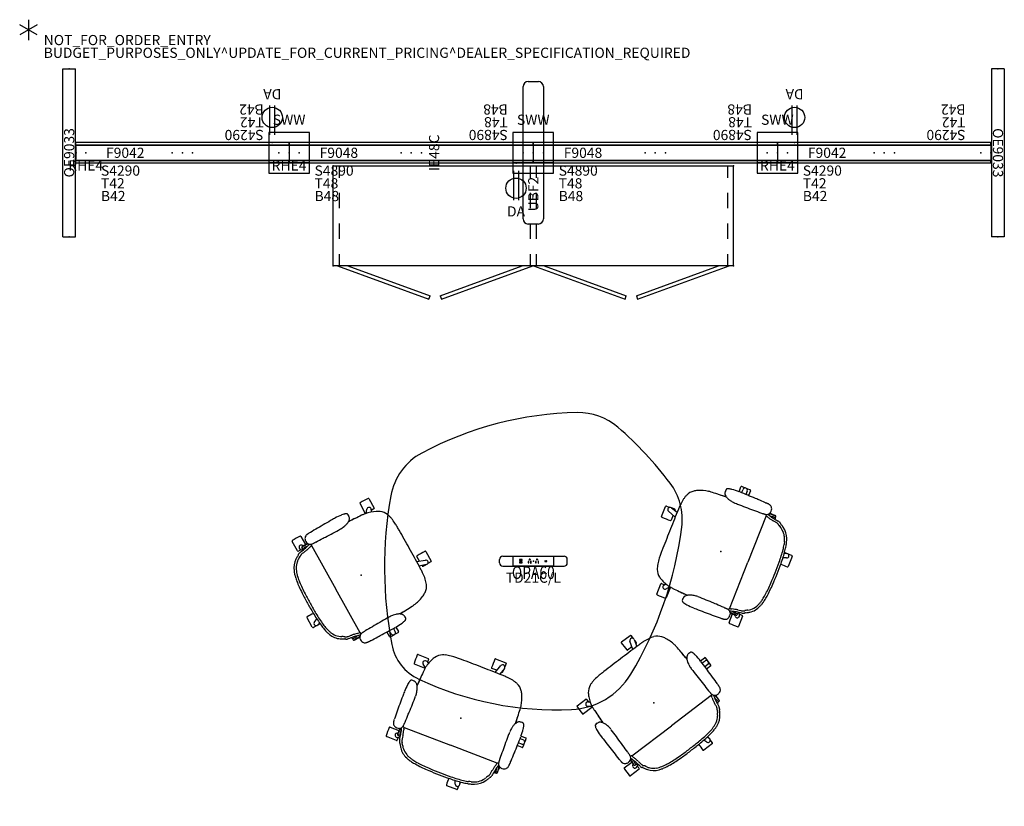
# Model space of a CAD drawing. Units: inches. Extents: x 0 to 194, y -1 to 153.
import ezdxf
from ezdxf.enums import TextEntityAlignment as Align

# ---------------------------------------------------------------- set-up
doc = ezdxf.new("R2010")
doc.units = ezdxf.units.IN
doc.header["$MEASUREMENT"] = 0
for name, color, linetype in [('A-FURN-P-SEAT', 2, 'Continuous'), ('A-FURN-P-SEAT-PROD_NO-T', 2, 'Continuous'), ('A-FURN-P-STORAGE', 6, 'Continuous'), ('A-FURN-P-STORAGE-PROD_NO-T', 6, 'Continuous'), ('AFUEL-2D', 5, 'Continuous'), ('AFUEL-2D-TX', 5, 'Continuous'), ('AFUFU-2D-TB', 2, 'Continuous'), ('AFUFU-2D-TB-TX', 7, 'Continuous'), ('AFUFU-2D-WC-BT', 3, 'Continuous'), ('AFUFU-2D-WC-BT-TX', 3, 'Continuous'), ('AFUFU-2D-WC-CK', 3, 'Continuous'), ('AFUFU-2D-WC-CK-TX', 3, 'Continuous'), ('AFUFU-2D-WC-FN', 3, 'Continuous'), ('AFUFU-2D-WC-FN-TX', 3, 'Continuous'), ('AFUFU-2D-WC-FR', 2, 'Continuous'), ('AFUFU-2D-WC-FR-TX', 2, 'Continuous'), ('AFUFU-2D-WC-FT', 5, 'Continuous'), ('AFUFU-2D-WC-FT-TX', 5, 'Continuous'), ('AFUFU-2D-WC-SF', 3, 'Continuous'), ('AFUFU-2D-WC-SF-TX', 3, 'Continuous'), ('AFUFU-2D-WC-TT', 6, 'Continuous'), ('AFUFU-2D-WC-TT-TX', 6, 'Continuous'), ('PROP-BONUS-COUNT', 7, 'Continuous'), ('PROP-BONUS-FINISH', 7, 'Continuous'), ('PROP-BONUS-PROD_NO', 7, 'Continuous')]:
    doc.layers.add(name, color=color, linetype=linetype)
doc.styles.get("Standard").update_dxf_attribs({"font": 'arial.ttf'})

# ---------------------------------------------------------------- blocks, each defined once
blk = doc.blocks.new('BBUBBLET')
at = {"layer": 'PROP-BONUS-COUNT'}
for p, q in [((0, 2), (0, -2)), ((1.7321, -1), (-1.7321, 1)), ((1.7321, 1), (-1.7321, -1))]:
    blk.add_line(p, q, dxfattribs=at)
blk.add_point((0, 0), dxfattribs=at)
at = {"layer": 'PROP-BONUS-FINISH'}
blk.add_attdef('FINISH', (3, -5.5), '', height=2, dxfattribs=at)
at = {"layer": 'PROP-BONUS-PROD_NO', "flags": 8}
blk.add_attdef('PROD_NO', (3, -3), '', height=2, dxfattribs=at)
blk = doc.blocks.new('P_FLC342SFP')
at = {"layer": 'A-FURN-P-SEAT'}
for p, q in [((-8.64, 10.25), (-8.64, 12.38)), ((-6.64, 12.38), (-6.64, 10.54)), ((6.64, 10.25), (6.64, 12.38)), ((8.64, 12.38), (8.64, 10.25)), ((-7.7, 9.81), (-7.99, 10.24)), ((-7.59, 9.84), (-7.59, 10.07)), ((-7.54, 10.19), (-7.54, 10.36)), ((-7.3, 10.51), (-7.42, 10.51)), ((-7.27, 10.76), (-7.09, 10.53)), ((-5.69, 9.81), (-5.69, 0)), ((6.76, 10.1), (7.27, 10.76)), ((7.99, 10.24), (7.73, 9.86)), ((8.52, 10.13), (7.92, 10.13)), ((-5.69, -9.81), (-5.69, 0)), ((-13.36, -4.28), (-13.37, -2.15)), ((-12.48, -3.59), (-11.8, -3.34)), ((10.83, -3), (12.48, -3.59)), ((11.36, -3.19), (11.36, -2.15)), ((13.36, -2.15), (13.36, -4.28)), ((-13.25, -4.4), (-12.53, -4.4)), ((-11.72, -4.29), (-12.21, -4.43)), ((12.21, -4.43), (10.83, -4.03)), ((13.25, -4.4), (12.54, -4.4)), ((-7.59, -9.84), (-7.59, -10.07)), ((-7.54, -10.19), (-7.54, -10.36)), ((-7.3, -10.51), (-7.42, -10.51)), ((-1, -13.27), (-1, -12.25)), ((-0.44, -12.98), (-0.47, -12.26)), ((0.47, -12.27), (0.44, -12.98)), ((1, -12.27), (1, -13.27))]:
    blk.add_line(p, q, dxfattribs=at)
for centre, radius, start, end in [((-8.52, 12.38), 0.12, 91.5394, 180.0393), ((-7.62, -16.51), 29.03, 88.296, 91.7827), ((-6.76, 12.38), 0.121, 0.2825, 88.296), ((-5.27, 11.13), 1.02, 131.2178, 168.0935), ((-5.34, 11.2), 0.924, 106.6489, 130.7979), ((-5.25, 10.93), 1.2, 102.8435, 106.9346), ((-5.13, 10.38), 1.77, 97.4897, 102.7482), ((-5.01, 9.47), 2.68, 93.9946, 97.496), ((-4.88, 7.67), 4.49, 92.674, 94.0771), ((-4.6, 1.53), 10.64, 92.0601, 92.6529), ((-3.04, -40.1), 52.3, 91.7577, 92.1196), ((2.62, -230.85), 243.13, 91.3263, 91.7132), ((1.48, -174.12), 186.39, 90.3365, 91.3778), ((1.07, -130.43), 142.7, 90.0822, 90.2765), ((0.91, 0.29), 11.98, 82.9442, 89.8496), ((0.95, 12.27), 0.00387, 88.6955, 89.7181), ((0.95, 12.29), 0.0221, 268.9449, 269.4833), ((0.95, 12.21), 0.0568, 90.0507, 90.3309), ((1.53, 5.29), 6.95, 79.0672, 82.8904), ((2.23, 8.94), 3.23, 74.8553, 78.9963), ((2.75, 10.88), 1.21, 69.8179, 74.7097), ((2.9, 11.32), 0.75, 66.8882, 69.1679), ((2.7, 10.85), 1.26, 57.4723, 66.4971), ((2.61, 10.71), 1.43, 56.3717, 57.5901), ((3.2, 11.6), 0.363, 50.6674, 56.7158), ((3.25, 11.67), 0.275, 39.0868, 50.4557), ((3.31, 11.71), 0.21, 13.6368, 39.2198), ((1.9, 11.44), 1.64, 356.5461, 10.7876), ((6.76, 12.38), 0.12, 91.5394, 180.0393), ((7.66, -16.51), 29.03, 88.296, 91.7827), ((8.52, 12.38), 0.121, 0.2825, 88.296), ((-8.52, 10.25), 0.121, 180.2827, 268.296), ((-8, 7.8), 1.94, 99.1571, 106.3823), ((-7.66, 39.15), 29.03, 268.296, 269.5145), ((-29.44, 137.51), 129.53, 279.388, 279.8716), ((-7.62, 10.49), 0.445, 37.7391, 214.2609), ((-7.42, 10.07), 0.173, 135.2363, 180.0087), ((-7.41, 10.38), 0.134, 94.1623, 187.5193), ((-6.85, 14.72), 4.58, 261.3531, 265.7033), ((-7.53, 10.17), 0.0234, 130.6107, 135.3913), ((-7.53, 10.18), 0.0188, 127.3363, 130.4998), ((-7.28, 10.5), 0.0243, 41.7085, 166.7292), ((-7.24, 10.67), 0.172, 247.6222, 271.4146), ((-6.81, 4.67), 5.86, 90.985, 94.3784), ((-5.67, 25.28), 14.87, 263.956, 265.6756), ((-9.07, 19.35), 9.63, 281.0155, 283.7165), ((-11.62, -44.02), 54.35, 85.0521, 85.3324), ((-8.58, -8.91), 19.11, 83.9394, 85.0587), ((-5.14, -63.52), 74.07, 90.7972, 91.3754), ((-7.4, 1.34), 9.14, 81.5113, 86.1723), ((-814.46, 3242.26), 3331.64, 284.02976, 284.04355), ((-5.06, 11.08), 1.24, 167.8557, 192.1463), ((-5.25, 11.04), 1.05, 192.0802, 213.6482), ((9.13, -51.48), 63.04, 103.7867, 104.0513), ((-5.34, 10.97), 0.931, 213.4584, 248.2278), ((-6.17, 10.92), 0.745, 282.5691, 291.678), ((-6.37, 11.7), 2.01, 283.6819, 287.2925), ((-5.95, 10.35), 0.595, 287.1264, 293.3115), ((-5.8, 10.01), 0.225, 292.7221, 301.9657), ((-5.28, 11.15), 1.12, 248.711, 257.492), ((-5.74, 9.92), 0.116, 302.5775, 345.7228), ((-6.16, 9.98), 0.538, 9.8937, 11.965), ((-6.19, 9.97), 0.573, 0.1496, 10.5913), ((-5.92, 9.97), 0.301, 345.0341, 0.2249), ((-5.07, 12.09), 2.08, 257.4621, 262.6635), ((-4.93, 13.21), 3.21, 262.7879, 267.1865), ((-4.78, 15.88), 5.88, 266.9737, 268.0481), ((-4.6, 21.21), 11.21, 268.0474, 268.6121), ((-5.59, -22.81), 32.81, 88.3535, 88.7385), ((2.93, 264.72), 254.84, 268.2965, 268.6674), ((2.41, 241.49), 231.6, 268.6633, 268.7828), ((1.22, 177.48), 167.59, 268.7226, 269.8783), ((0.95, 14.26), 4.37, 269.9394, 279.7496), ((0.85, 14.81), 4.92, 279.7739, 284.8822), ((1.08, 13.98), 4.07, 284.8207, 289.4256), ((1.39, 13.09), 3.12, 289.5099, 291.7488), ((1.56, 12.68), 2.68, 291.6247, 297.7129), ((1.87, 12.1), 2.02, 297.6175, 306.1039), ((-5.37, -175.62), 186.17, 86.5585, 87.4484), ((-5.35, -174.97), 185.53, 86.9457, 87.4467), ((2.11, 11.77), 1.61, 306.0373, 313.8586), ((2.35, 11.53), 1.27, 313.7464, 324.4019), ((2.69, 11.28), 0.846, 324.6095, 332.0722), ((2.91, 11.17), 0.598, 331.7544, 348.6094), ((0.91, 11.55), 2.63, 349.0342, 350.847), ((1.45, 11.47), 2.09, 350.736, 356.6339), ((5.15, 0.73), 9.51, 82.6779, 86.0778), ((6.69, 12.65), 2.51, 262.536, 262.7266), ((5.41, 2.6), 7.63, 81.069, 82.7365), ((5.44, 2.74), 7.49, 64.3448, 81.163), ((6.76, 10.25), 0.121, 180.2827, 268.296), ((7.62, 39.15), 29.03, 268.296, 268.3376), ((7.62, 10.49), 0.445, 325.7391, 142.2609), ((8.52, 10.25), 0.12, 271.5392, 0.0393), ((-7.61, 5.84), 3.74, 123.4373, 159.4143), ((-7.66, 5.88), 3.22, 128.7489, 152.0091), ((-6.52, 4.29), 5.64, 121.3876, 124.0197), ((-6.9, 4.89), 4.48, 120.6277, 128.3974), ((-1.85, -3.45), 14.68, 118.8058, 121.242), ((-13.66, 16.63), 9.07, 299.598, 302.3818), ((-9.24, 9.98), 0.653, 299.7157, 309.2321), ((-9.29, 9.99), 0.691, 311.7347, 320.7177), ((-9.41, 9.93), 1.15, 302.2434, 310.0035), ((-8.54, 9.33), 0.314, 118.1262, 133.5066), ((-8.33, 8.94), 0.751, 106.4323, 118.1911), ((-6.63, 6.74), 3.09, 129.3407, 131.4637), ((-8.28, 8.75), 0.493, 115.3101, 128.9298), ((-8.17, 8.52), 0.739, 106.9224, 115.0136), ((-7.73, 7.1), 2.23, 105.3132, 107.1477), ((-7.55, 6.37), 2.98, 102.063, 105.0685), ((-6.85, 3.04), 6.39, 99.5825, 101.9382), ((-1.58, -28.87), 38.72, 98.5325, 99.4033), ((-9.19, 21.29), 12.01, 278.92, 280.3707), ((-8.12, 15.51), 6.13, 280.2677, 283.0342), ((-12.56, 34.26), 25.4, 283.2517, 284.5593), ((6.71, 5.42), 4.52, 54.5655, 64.1585), ((7.71, 6.77), 2.84, 22.6851, 55.1449), ((6.69, 6.32), 3.95, 15.1588, 23.0234), ((-2.05, 3.93), 9.64, 164.3533, 168.9174), ((-5.17, 4.79), 6.4, 158.3267, 164.2617), ((-2.96, 4.06), 8.28, 163.7948, 168.5709), ((-5.05, 4.68), 6.1, 158.6838, 163.8683), ((-6.59, 5.28), 4.45, 151.6844, 158.7209), ((4.61, 5.74), 6.12, 10.0939, 15.3312), ((0.04, 4.93), 10.76, 3.9177, 10.062), ((11.8, 1.88), 23.65, 172.8993, 175.948), ((3.16, 2.93), 14.94, 169.012, 172.8312), ((-11.34, 5.76), 0.171, 169.2303, 169.3068), ((12.23, 1.8), 23.65, 172.8993, 175.948), ((3.59, 2.86), 14.94, 169.012, 172.8312), ((-8.05, 4.31), 18.87, 1.7337, 4.1078), ((-26.17, 3.75), 37, 0.5252, 1.7517), ((-372.62, 1.64), 383.46, 359.755, 0.366), ((50.9, 0.13), 62.79, 178.1, 180.1198), ((25.08, 0.96), 36.96, 175.9797, 178.049), ((51.33, 0.05), 62.79, 178.1, 180.1198), ((25.51, 0.88), 36.96, 175.9797, 178.049), ((50.9, -0.13), 62.79, 179.8802, 181.9), ((-372.62, -1.64), 383.46, 359.634, 0.245), ((51.33, -0.21), 62.79, 179.8802, 181.9), ((-13.25, -2.15), 0.12, 91.5394, 180.0393), ((-12.35, -31.05), 29.03, 89.0488, 91.7827), ((-12.33, -4.01), 0.445, 109.7391, 286.2609), ((25.08, -0.95), 36.96, 181.951, 184.0203), ((11.8, -1.87), 23.65, 184.0519, 187.1007), ((25.51, -1.03), 36.96, 181.951, 184.0203), ((12.23, -1.95), 23.65, 184.0519, 187.1007), ((11.48, -2.15), 0.12, 91.5394, 180.0393), ((12.38, -31.05), 29.03, 88.296, 91.7827), ((12.33, -4.01), 0.445, 253.7391, 70.2609), ((13.24, -2.15), 0.121, 0.2825, 88.296), ((-13.24, -4.28), 0.121, 180.2827, 268.296), ((-12.38, 24.61), 29.03, 270.4694, 271.3281), ((3.16, -2.93), 14.94, 187.1688, 190.988), ((-2.05, -3.93), 9.64, 191.0826, 195.6467), ((-11.34, -5.76), 0.171, 190.6932, 190.7697), ((3.59, -3.01), 14.94, 187.1688, 190.988), ((0.04, -4.93), 10.76, 349.938, 356.0824), ((-8.05, -4.31), 18.87, 355.8922, 358.2663), ((-26.17, -3.75), 37, 358.2483, 359.4748), ((11.48, -4.28), 0.121, 180.2827, 268.296), ((12.34, 24.61), 29.03, 268.296, 269.6103), ((13.24, -4.28), 0.12, 271.5392, 0.0393), ((-5.17, -4.79), 6.4, 195.7383, 201.6733), ((-7.61, -5.84), 3.74, 200.5857, 236.5627), ((-12.96, -6.74), 2.08, 10.2528, 25.2032), ((-5.05, -4.68), 6.1, 196.1317, 201.3162), ((-6.59, -5.28), 4.45, 201.2791, 208.3156), ((-7.66, -5.88), 3.22, 207.9909, 231.2511), ((6.69, -6.32), 3.95, 336.9766, 344.8412), ((4.61, -5.73), 6.12, 344.6688, 349.9061), ((-6.9, -4.88), 4.48, 231.6026, 239.3723), ((-6.52, -4.29), 5.64, 235.9803, 238.6124), ((-1.85, 3.45), 14.68, 238.758, 241.1942), ((-13.66, -16.63), 9.07, 57.6182, 60.402), ((-9.24, -9.98), 0.653, 50.7679, 60.2843), ((-9.29, -9.99), 0.691, 39.2823, 48.2653), ((-9.41, -9.93), 1.15, 49.9965, 57.7566), ((-8.54, -9.33), 0.314, 226.4934, 241.8738), ((-8.33, -8.94), 0.751, 241.8089, 253.5677), ((-6.63, -6.74), 3.09, 228.5363, 230.6593), ((-8.28, -8.75), 0.493, 231.0702, 244.6899), ((-8, -7.8), 1.94, 253.6177, 260.8429), ((-8.17, -8.52), 0.739, 244.9864, 253.0776), ((-7.73, -7.1), 2.23, 252.8523, 254.6868), ((-7.55, -6.37), 2.98, 254.9315, 257.937), ((-6.85, -3.04), 6.39, 258.0618, 260.4175), ((-1.58, 28.87), 38.72, 260.5967, 261.4675), ((-9.19, -21.29), 12.01, 79.6293, 81.0801), ((-8.12, -15.51), 6.13, 76.9658, 79.7323), ((-12.56, -34.26), 25.4, 75.4407, 76.7483), ((9.13, 51.48), 63.04, 255.9487, 256.2133), ((5.44, -2.73), 7.49, 278.837, 295.6552), ((6.71, -5.42), 4.52, 295.8415, 305.4346), ((7.71, -6.77), 2.84, 304.8551, 337.3149), ((-29.44, -137.51), 129.53, 80.1284, 80.6121), ((-7.42, -10.07), 0.173, 179.9913, 224.7637), ((-6.85, -14.72), 4.58, 94.2967, 98.6468), ((-7.52, -10.16), 0.0358, 226.0269, 230.8075), ((-7.41, -10.38), 0.134, 172.4806, 265.8377), ((-7.24, -10.66), 0.172, 88.5854, 112.3778), ((-7.28, -10.5), 0.0243, 193.2708, 318.2915), ((-6.81, -4.67), 5.86, 265.6216, 269.015), ((-9.07, -19.35), 9.63, 76.2835, 78.9845), ((-5.67, -25.28), 14.87, 94.3244, 96.044), ((-11.62, 44.02), 54.35, 274.6676, 274.9479), ((-8.58, 8.91), 19.11, 274.9413, 276.0606), ((-5.14, 63.52), 74.07, 268.6246, 269.2027), ((-814.46, -3242.25), 3331.64, 75.95645, 75.97025), ((-7.4, -1.34), 9.14, 273.8277, 278.495), ((-5.06, -11.08), 1.24, 165.7547, 190.0823), ((-5.24, -11.12), 1.05, 189.9321, 213.7243), ((-5.28, -11.03), 1.01, 133.6905, 165.8692), ((-6.17, -10.92), 0.745, 68.337, 77.4309), ((-5.34, -10.96), 0.921, 106.3224, 133.2591), ((-6.37, -11.7), 2.01, 72.7075, 76.3181), ((-5.95, -10.35), 0.595, 66.6885, 72.8736), ((-5.8, -10.01), 0.225, 58.0343, 67.2779), ((-5.74, -9.92), 0.116, 14.2772, 57.4225), ((-5.92, -9.97), 0.301, 334.5514, 14.9659), ((-5.25, -11.25), 1.23, 102.6938, 106.7085), ((-5.12, -11.87), 1.86, 96.7287, 102.5784), ((-4.99, -12.84), 2.84, 94.1161, 96.8798), ((-4.86, -14.6), 4.59, 92.8015, 94.1724), ((-4.61, -19.88), 9.88, 92.156, 92.794), ((-3.37, -51.65), 41.68, 91.7546, 92.2085), ((2.64, -253.62), 243.74, 91.3241, 91.7119), ((1.48, -196.21), 186.32, 90.3366, 91.3761), ((1.07, -152.4), 142.5, 90.0822, 90.2764), ((0.95, -14.29), 4.39, 80.2767, 90.0344), ((0.86, -14.8), 4.91, 73.9738, 80.2158), ((1.1, -13.94), 4.02, 70.5766, 73.872), ((1.44, -12.96), 2.98, 64.8532, 70.552), ((1.74, -12.33), 2.28, 58.2114, 64.8564), ((-5.37, 175.62), 186.17, 272.5515, 273.4415), ((-5.35, 174.97), 185.53, 272.5533, 273.0543), ((2.03, -11.87), 1.74, 44.9518, 58.3115), ((2.31, -11.57), 1.33, 39.5897, 44.7459), ((2.68, -11.28), 0.862, 25.2415, 40.0324), ((2.9, -11.17), 0.611, 11.5787, 24.7331), ((1.31, -11.48), 2.24, 4.1084, 11.208), ((1.89, -11.44), 1.65, 349.2389, 4.1493), ((5.15, -0.73), 9.51, 273.9223, 277.3221), ((6.69, -12.65), 2.51, 97.2735, 97.464), ((5.41, -2.6), 7.63, 277.2634, 278.931), ((-5.33, -11.18), 0.944, 213.5292, 247.8289), ((-5.28, -11.03), 1.1, 248.4055, 257.341), ((-5.08, -10.16), 1.99, 257.2886, 261.9472), ((-4.97, -9.3), 2.86, 262.1056, 266.4785), ((-4.84, -7.49), 4.67, 266.3318, 267.6827), ((-4.72, -4.4), 7.77, 267.6817, 268.4961), ((-4.1, 19.55), 31.73, 268.5175, 268.8169), ((-5.04, -24.68), 12.51, 88.2258, 88.73), ((2.91, 241.46), 253.75, 268.2949, 268.6656), ((2.4, 219.17), 231.45, 268.6615, 268.7813), ((1.22, 155.45), 167.72, 268.7213, 269.8784), ((-0.88, -13.27), 0.121, 180.2827, 268.296), ((-0.02, 15.63), 29.03, 268.296, 271.7827), ((0, -12.97), 0.445, 181.7391, 358.2609), ((0.88, -13.27), 0.12, 271.5392, 0.0393), ((0.92, -0.34), 11.93, 270.1493, 277.4474), ((0.95, -12.32), 0.0543, 89.661, 89.9908), ((0.95, -12.27), 0.00518, 90.1222, 91.2662), ((0.95, -12.26), 0.0139, 270.7791, 271.3494), ((1.58, -5.56), 6.66, 277.6143, 280.4681), ((2.12, -8.43), 3.75, 280.3355, 284.1402), ((2.69, -10.68), 1.43, 283.977, 288.4687), ((2.9, -11.3), 0.768, 288.4985, 293.1261), ((2.75, -10.98), 1.12, 293.3828, 295.3882), ((2.65, -10.78), 1.35, 295.524, 303.6079), ((3.22, -11.63), 0.328, 303.8834, 313.3292), ((3.16, -11.54), 0.434, 303.6075, 304.224), ((3.28, -11.69), 0.238, 313.1398, 325.8867), ((3.31, -11.71), 0.207, 325.7163, 348.8598)]:
    blk.add_arc(centre, radius, start, end, dxfattribs=at)
blk.add_point((0, 0), dxfattribs=at)
at = {"layer": 'A-FURN-P-SEAT-PROD_NO-T'}
blk.add_attdef('CAPTG', (-5, 3), '', height=2.5, dxfattribs=at)
at = {"layer": 'A-FURN-P-SEAT-PROD_NO-T', "flags": 1}
for tag in ['CAPPN', 'CAPMG', 'CAPMC', 'CAPQT', 'CAPDH', 'CAPGC']:
    blk.add_attdef(tag, (0, 0), '', height=0.001, dxfattribs=at)
blk = doc.blocks.new('P_UBFA9042C42')
at = {"layer": 'AFUFU-2D-WC-FR'}
for p, q in [((0, 3.5), (0, 0.5)), ((42, 3.5), (0, 3.5)), ((42, 3.5), (42, 0.5)), ((0, 0.5), (42, 0.5))]:
    blk.add_line(p, q, dxfattribs=at)
for p in [(0, 4), (42, 4), (0, 2), (2, 2), (19, 2), (21, 2), (23, 2), (40, 2), (42, 2), (0, 0), (42, 0)]:
    blk.add_point(p, dxfattribs=at)
at = {"layer": 'AFUFU-2D-WC-FR-TX'}
blk.add_attdef('CAPTG', text='', height=2, dxfattribs=at).set_placement((6, 2), align=Align.MIDDLE_LEFT)
at = {"layer": 'AFUFU-2D-WC-FR-TX', "flags": 1}
for tag in ['CAPPN', 'CAPMG', 'CAPMC', 'CAPQT', 'CAPDH', 'CAPGC']:
    blk.add_attdef(tag, (0, 0), '', height=0.001, dxfattribs=at)
blk = doc.blocks.new('P_UBFA9048C48')
at = {"layer": 'AFUFU-2D-WC-FR'}
for p, q in [((0, 3.5), (0, 0.5)), ((48, 3.5), (0, 3.5)), ((48, 3.5), (48, 0.5)), ((0, 0.5), (48, 0.5))]:
    blk.add_line(p, q, dxfattribs=at)
for p in [(0, 4), (48, 4), (0, 2), (2, 2), (22, 2), (24, 2), (26, 2), (46, 2), (48, 2), (0, 0), (48, 0)]:
    blk.add_point(p, dxfattribs=at)
at = {"layer": 'AFUFU-2D-WC-FR-TX'}
blk.add_attdef('CAPTG', text='', height=2, dxfattribs=at).set_placement((6, 2), align=Align.MIDDLE_LEFT)
at = {"layer": 'AFUFU-2D-WC-FR-TX', "flags": 1}
for tag in ['CAPPN', 'CAPMG', 'CAPMC', 'CAPQT', 'CAPDH', 'CAPGC']:
    blk.add_attdef(tag, (0, 0), '', height=0.001, dxfattribs=at)
blk = doc.blocks.new('P_UBF2')
at = {"layer": 'AFUFU-2D-WC-FT'}
for p, q in [((-1, 14), (1, 14)), ((-2, -13), (-2, 13)), ((2, 13), (2, -13)), ((2, 2), (-2, 2)), ((2, -2), (-2, -2)), ((1, -14), (-1, -14))]:
    blk.add_line(p, q, dxfattribs=at)
for centre, start, end in [((-1, 13), 90, 180), ((1, 13), 0, 90), ((-1, -13), 180, 270), ((1, -13), 270, 0)]:
    blk.add_arc(centre, 1, start, end, dxfattribs=at)
blk.add_point((0, 0), dxfattribs=at)
at = {"layer": 'AFUFU-2D-WC-FT-TX', "flags": 1}
for tag in ['CAPPN', 'CAPMG', 'CAPMC', 'CAPQT', 'CAPDH', 'CAPGC']:
    blk.add_attdef(tag, (0, 0), '', height=0.001, dxfattribs=at)
at = {"layer": 'AFUFU-2D-WC-FT-TX'}
blk.add_attdef('CAPTG', text='', height=2, rotation=90, dxfattribs=at).set_placement((0, -11.5), align=Align.MIDDLE_LEFT)
blk = doc.blocks.new('P_UBCSWW')
at = {"layer": 'AFUFU-2D-WC-CK'}
for p, q in [((-4, 4), (-4, -4)), ((4, 4), (-4, 4)), ((4, -4), (4, 4)), ((4, 2), (-4, 2)), ((4, -2), (-4, -2)), ((-4, -4), (4, -4))]:
    blk.add_line(p, q, dxfattribs=at)
blk.add_point((0, 0), dxfattribs=at)
at = {"layer": 'AFUFU-2D-WC-CK-TX'}
blk.add_attdef('CAPTG', text='', height=2, dxfattribs=at).set_placement((0, 6.5), align=Align.MIDDLE_CENTER)
at = {"layer": 'AFUFU-2D-WC-CK-TX', "flags": 1}
for tag in ['CAPPN', 'CAPMG', 'CAPMC', 'CAPQT', 'CAPDH', 'CAPGC']:
    blk.add_attdef(tag, (0, 0), '', height=0.001, dxfattribs=at)
blk = doc.blocks.new('P_UBFOE9033S')
at = {"layer": 'AFUFU-2D-WC-FN'}
for p, q in [((2.625, 16.5), (0.125, 16.5)), ((0.125, 16.5), (0.125, -16.5)), ((2.625, 16.5), (2.625, -16.5)), ((0, 1.25), (0, -1.25)), ((0, 1.25), (0.125, 1.25)), ((0, -1.25), (0.125, -1.25)), ((2.625, -16.5), (0.125, -16.5))]:
    blk.add_line(p, q, dxfattribs=at)
for p in [(1.375, 16.5), (0, 0), (1.375, -16.5)]:
    blk.add_point(p, dxfattribs=at)
at = {"layer": 'AFUFU-2D-WC-FN-TX'}
blk.add_attdef('CAPTG', text='', height=2, rotation=270, dxfattribs=at).set_placement((1.375, 0), align=Align.MIDDLE_CENTER)
at = {"layer": 'AFUFU-2D-WC-FN-TX', "flags": 1}
for tag in ['CAPPN', 'CAPMG', 'CAPMC', 'CAPQT', 'CAPDH', 'CAPGC']:
    blk.add_attdef(tag, (0, 0), '', height=0.001, dxfattribs=at)
blk = doc.blocks.new('P_UBS9042LNRN')
at = {"layer": 'AFUFU-2D-WC-SF'}
for p, q in [((42, -1.5), (0, -1.5)), ((0, -1.5), (0, -2)), ((42, -2), (42, -1.5)), ((0, -2), (42, -2))]:
    blk.add_line(p, q, dxfattribs=at)
blk.add_point((0, 0), dxfattribs=at)
at = {"layer": 'AFUFU-2D-WC-SF-TX', "flags": 1}
for tag in ['CAPPN', 'CAPMG', 'CAPMC', 'CAPQT', 'CAPDH', 'CAPGC']:
    blk.add_attdef(tag, (0, 0), '', height=0.001, dxfattribs=at)
at = {"layer": 'AFUFU-2D-WC-SF-TX'}
blk.add_attdef('CAPTG', text='', height=2, dxfattribs=at).set_placement((5, -3.5), align=Align.MIDDLE_LEFT)
blk = doc.blocks.new('P_UBS9042R18D')
at = {"layer": 'AFUFU-2D-WC-SF'}
for p, q in [((42, -1.5), (0, -1.5)), ((0, -1.5), (0, -2)), ((42, -2), (42, -1.5)), ((0, -2), (42, -2))]:
    blk.add_line(p, q, dxfattribs=at)
blk.add_point((0, 0), dxfattribs=at)
at = {"layer": 'AFUFU-2D-WC-SF-TX', "flags": 1}
for tag in ['CAPPN', 'CAPMG', 'CAPMC', 'CAPQT', 'CAPDH', 'CAPGC']:
    blk.add_attdef(tag, (0, 0), '', height=0.001, dxfattribs=at)
at = {"layer": 'AFUFU-2D-WC-SF-TX'}
blk.add_attdef('CAPTG', text='', height=2, dxfattribs=at).set_placement((5, -3.5), align=Align.MIDDLE_LEFT)
blk = doc.blocks.new('P_UBS9048LNRN')
at = {"layer": 'AFUFU-2D-WC-SF'}
for p, q in [((48, -1.5), (0, -1.5)), ((0, -1.5), (0, -2)), ((48, -2), (48, -1.5)), ((0, -2), (48, -2))]:
    blk.add_line(p, q, dxfattribs=at)
blk.add_point((0, 0), dxfattribs=at)
at = {"layer": 'AFUFU-2D-WC-SF-TX', "flags": 1}
for tag in ['CAPPN', 'CAPMG', 'CAPMC', 'CAPQT', 'CAPDH', 'CAPGC']:
    blk.add_attdef(tag, (0, 0), '', height=0.001, dxfattribs=at)
at = {"layer": 'AFUFU-2D-WC-SF-TX'}
blk.add_attdef('CAPTG', text='', height=2, dxfattribs=at).set_placement((5, -3.5), align=Align.MIDDLE_LEFT)
blk = doc.blocks.new('P_UBS9048R48S')
at = {"layer": 'AFUFU-2D-WC-SF'}
for p, q in [((48, -1.5), (0, -1.5)), ((0, -1.5), (0, -2)), ((48, -2), (48, -1.5)), ((0, -2), (48, -2))]:
    blk.add_line(p, q, dxfattribs=at)
blk.add_point((0, 0), dxfattribs=at)
at = {"layer": 'AFUFU-2D-WC-SF-TX', "flags": 1}
for tag in ['CAPPN', 'CAPMG', 'CAPMC', 'CAPQT', 'CAPDH', 'CAPGC']:
    blk.add_attdef(tag, (0, 0), '', height=0.001, dxfattribs=at)
at = {"layer": 'AFUFU-2D-WC-SF-TX'}
blk.add_attdef('CAPTG', text='', height=2, dxfattribs=at).set_placement((5, -3.5), align=Align.MIDDLE_LEFT)
blk = doc.blocks.new('P_UBRIE48C')
at = {"layer": 'AFUEL-2D'}
blk.add_point((0, 0), dxfattribs=at)
at = {"layer": 'AFUEL-2D-TX', "flags": 1}
for tag in ['CAPPN', 'CAPMG', 'CAPMC', 'CAPQT', 'CAPDH', 'CAPGC']:
    blk.add_attdef(tag, (0, 0), '', height=0.001, dxfattribs=at)
at = {"layer": 'AFUEL-2D-TX'}
blk.add_attdef('CAPTG', text='', height=2, dxfattribs=at).set_placement((0, -2.5), align=Align.MIDDLE_CENTER)
blk = doc.blocks.new('P_UBRHE4')
at = {"layer": 'AFUEL-2D'}
blk.add_point((0, 0), dxfattribs=at)
at = {"layer": 'AFUEL-2D-TX', "flags": 1}
for tag in ['CAPPN', 'CAPMG', 'CAPMC', 'CAPQT', 'CAPDH', 'CAPGC']:
    blk.add_attdef(tag, (0, 0), '', height=0.001, dxfattribs=at)
at = {"layer": 'AFUEL-2D-TX'}
blk.add_attdef('CAPTG', text='', height=2, dxfattribs=at).set_placement((0, -2.5), align=Align.MIDDLE_CENTER)
blk = doc.blocks.new('P_NOSBN302')
at = {"layer": 'A-FURN-P-STORAGE'}
for p, q in [((0, 0), (78.74, 0)), ((0, -19.69), (0, 0)), ((1.18, 0), (1.18, -2.34)), ((38.78, 0), (38.78, -2.34)), ((39.96, 0), (39.96, -2.34)), ((77.56, 0), (77.56, -2.34)), ((78.74, -19.69), (78.74, 0)), ((1.18, -5.34), (1.18, -8.34)), ((38.78, -5.34), (38.78, -8.34)), ((39.96, -5.34), (39.96, -8.34)), ((77.56, -5.34), (77.56, -8.34)), ((1.18, -11.34), (1.18, -14.34)), ((38.78, -11.34), (38.78, -14.34)), ((39.96, -11.34), (39.96, -14.34)), ((77.56, -11.34), (77.56, -14.34)), ((1.18, -17.34), (1.18, -19.69)), ((38.78, -17.34), (38.78, -19.69)), ((39.96, -17.34), (39.96, -19.69)), ((77.56, -17.34), (77.56, -19.69)), ((78.74, -19.69), (0, -19.69)), ((0.87, -19.69), (18.85, -26.23)), ((2.94, -19.69), (19.09, -25.56)), ((21.07, -25.56), (37.22, -19.69)), ((21.31, -26.23), (39.29, -19.69)), ((39.45, -19.69), (57.43, -26.23)), ((41.52, -19.69), (57.67, -25.56)), ((59.65, -25.56), (75.8, -19.69)), ((59.89, -26.23), (77.87, -19.69)), ((18.85, -26.23), (19.09, -25.56)), ((21.07, -25.56), (21.31, -26.23)), ((57.43, -26.23), (57.67, -25.56)), ((59.65, -25.56), (59.89, -26.23))]:
    blk.add_line(p, q, dxfattribs=at)
for p in [(0, 0), (78.74, 0), (0, -19.69), (78.74, -19.69)]:
    blk.add_point(p, dxfattribs=at)
at = {"layer": 'A-FURN-P-STORAGE-PROD_NO-T', "flags": 1}
for tag in ['CAPPN', 'CAPMG', 'CAPMC', 'CAPQT', 'CAPDH', 'CAPGC']:
    blk.add_attdef(tag, (0, 0), '', height=0.001, dxfattribs=at)
at = {"layer": 'A-FURN-P-STORAGE-PROD_NO-T'}
blk.add_attdef('CAPTG', (2, -4), '', height=2.5, dxfattribs=at)
blk = doc.blocks.new('POPA60')
at = {"layer": 'AFUFU-2D-TB', "linetype": 'Continuous'}
for centre, radius, start, end in [((9.83, -38.11), 67.33, 91.03, 118.134), ((8.83, 17.3), 11.91, 49.2044, 91.03), ((-29.33, -26.92), 70.32, 36.9391, 49.2044), ((-16.3, 10.76), 11.91, 118.134, 169.9273), ((17.36, 8.19), 11.91, 352.8058, 36.9391), ((51.16, -1.22), 80.43, 169.9273, 190.8547), ((-44.33, 15.97), 74.09, 328.9525, 352.8058), ((-18.47, -14.57), 9.53, 190.8547, 244.9926), ((4.58, 34.84), 64.06, 244.9926, 272.6036), ((6.9, -14.87), 14.29, 272.3739, 328.9525)]:
    blk.add_arc(centre, radius, start, end, dxfattribs=at)
at = {"layer": 'AFUFU-2D-TB'}
blk.add_point((0, 0), dxfattribs=at)
blk = doc.blocks.new('PGROMMET-D12')
at = {"layer": 'AFUFU-2D-TB'}
for p, q in [((-6.675, -0.3281), (-6.675, 0.3281)), ((-6.025, 0.9781), (6.025, 0.9781)), ((6.675, -0.3281), (6.675, 0.3281)), ((-6.025, -0.9781), (6.025, -0.9781))]:
    blk.add_line(p, q, dxfattribs=at)
for centre, start, end in [((-6.025, 0.3281), 90, 180), ((6.025, 0.3281), 0, 90), ((-6.025, -0.3281), 180, 270), ((6.025, -0.3281), 270, 0)]:
    blk.add_arc(centre, 0.65, start, end, dxfattribs=at)
blk.add_point((0, 0), dxfattribs=at)
blk = doc.blocks.new('ILTOPABMG604_PLANVIEW_ILTOPABMG604_____GROMMET_____D12')
for name in ['POPA60', 'PGROMMET-D12']:
    blk.add_blockref(name, (0, 0))
blk = doc.blocks.new('P_ILTOPABMG604_____XI_____XO_____GROMMET_____D12')
blk.add_blockref('ILTOPABMG604_PLANVIEW_ILTOPABMG604_____GROMMET_____D12', (0, 0))
at = {"layer": 'AFUFU-2D-TB-TX', "flags": 1}
for tag in ['CAPPN', 'CAPMG', 'CAPMC', 'CAPQT', 'CAPDH']:
    blk.add_attdef(tag, (0, 0), '', height=0.001, dxfattribs=at)
at = {"layer": 'AFUFU-2D-TB-TX', "width": 0.8}
blk.add_attdef('CAPTG', text='', height=2.5, dxfattribs=at).set_placement((0, -1), align=Align.TOP_CENTER)
blk = doc.blocks.new('P_ILED21CLBB')
at = {"layer": 'AFUEL-2D'}
for p, q in [((-4.03, 0.84), (-4.03, -0.84)), ((3.98, 0.89), (-3.98, 0.89)), ((-2.19, 0.35), (-2.73, 0.35)), ((-2.73, 0.35), (-2.73, 0.12)), ((-2.73, 0.12), (-2.19, 0.12)), ((-2.19, 0.12), (-2.19, 0.35)), ((-0.64, 0.41), (-0.84, 0.41)), ((-0.84, 0.41), (-0.84, 0.32)), ((-0.64, 0.41), (-0.64, 0.32)), ((0.84, 0.41), (0.64, 0.41)), ((0.64, 0.41), (0.64, 0.32)), ((0.84, 0.41), (0.84, 0.32)), ((2.27, 0.01), (2.27, -0.01)), ((2.33, 0.07), (2.59, 0.07)), ((2.65, 0.01), (2.65, -0.01)), ((4.02, -0.84), (4.02, 0.84)), ((-3.98, -0.89), (3.98, -0.89)), ((-2.73, -0.12), (-2.73, -0.35)), ((-2.19, -0.12), (-2.73, -0.12)), ((-2.73, -0.35), (-2.19, -0.35)), ((-2.19, -0.35), (-2.19, -0.12)), ((-0.92, -0.04), (-1.03, -0.04)), ((-1.03, -0.04), (-1.03, -0.34)), ((-1.03, -0.34), (-0.92, -0.34)), ((-0.92, -0.34), (-0.92, -0.04)), ((-0.45, -0.01), (-0.56, -0.01)), ((-0.56, -0.01), (-0.56, -0.37)), ((-0.56, -0.37), (-0.45, -0.37)), ((-0.45, -0.37), (-0.45, -0.01)), ((0.56, -0.04), (0.45, -0.04)), ((0.45, -0.04), (0.45, -0.34)), ((0.45, -0.34), (0.56, -0.34)), ((0.56, -0.34), (0.56, -0.04)), ((1.03, -0.01), (0.92, -0.01)), ((0.92, -0.01), (0.92, -0.37)), ((0.92, -0.37), (1.03, -0.37)), ((1.03, -0.37), (1.03, -0.01)), ((2.33, -0.07), (2.59, -0.07))]:
    blk.add_line(p, q, dxfattribs=at)
for centre, radius, start, end in [((-3.98, 0.84), 0.0469, 90, 180), ((-0.74, 0.32), 0.103, 180, 0), ((0.74, 0.32), 0.103, 180, 0), ((2.33, 0.01), 0.0597, 90, 180), ((2.59, 0.01), 0.0597, 360, 90), ((3.98, 0.84), 0.0469, 0, 90), ((-3.98, -0.84), 0.0469, 180, 270), ((2.33, -0.01), 0.0597, 180, 270), ((2.59, -0.01), 0.0597, 270, 0), ((3.98, -0.84), 0.0469, 270, 0)]:
    blk.add_arc(centre, radius, start, end, dxfattribs=at)
blk.add_point((0, 0), dxfattribs=at)
at = {"layer": 'AFUEL-2D-TX', "flags": 1}
for tag in ['CAPPN', 'CAPMG', 'CAPMC', 'CAPQT', 'CAPDH', 'CAPGC']:
    blk.add_attdef(tag, (0, 0), '', height=0.001, dxfattribs=at)
at = {"layer": 'AFUEL-2D-TX'}
blk.add_attdef('CAPTG', text='', height=2, dxfattribs=at).set_placement((0, -3.5), align=Align.MIDDLE)
blk = doc.blocks.new('P_UBS9042L18D')
at = {"layer": 'AFUFU-2D-WC-SF'}
for p, q in [((42, -1.5), (0, -1.5)), ((0, -1.5), (0, -2)), ((42, -2), (42, -1.5)), ((0, -2), (42, -2))]:
    blk.add_line(p, q, dxfattribs=at)
blk.add_point((0, 0), dxfattribs=at)
at = {"layer": 'AFUFU-2D-WC-SF-TX', "flags": 1}
for tag in ['CAPPN', 'CAPMG', 'CAPMC', 'CAPQT', 'CAPDH', 'CAPGC']:
    blk.add_attdef(tag, (0, 0), '', height=0.001, dxfattribs=at)
at = {"layer": 'AFUFU-2D-WC-SF-TX'}
blk.add_attdef('CAPTG', text='', height=2, dxfattribs=at).set_placement((5, -3.5), align=Align.MIDDLE_LEFT)
blk = doc.blocks.new('P_UBBT42')
at = {"layer": 'AFUFU-2D-WC-BT'}
blk.add_point((0, 0), dxfattribs=at)
at = {"layer": 'AFUFU-2D-WC-BT-TX', "flags": 1}
for tag in ['CAPPN', 'CAPMG', 'CAPMC', 'CAPQT', 'CAPDH', 'CAPGC']:
    blk.add_attdef(tag, (0, 0), '', height=0.001, dxfattribs=at)
at = {"layer": 'AFUFU-2D-WC-BT-TX'}
blk.add_attdef('CAPTG', text='', height=2, dxfattribs=at).set_placement((5, -8.5), align=Align.MIDDLE_LEFT)
blk = doc.blocks.new('P_UBBT48')
at = {"layer": 'AFUFU-2D-WC-BT'}
blk.add_point((0, 0), dxfattribs=at)
at = {"layer": 'AFUFU-2D-WC-BT-TX', "flags": 1}
for tag in ['CAPPN', 'CAPMG', 'CAPMC', 'CAPQT', 'CAPDH', 'CAPGC']:
    blk.add_attdef(tag, (0, 0), '', height=0.001, dxfattribs=at)
at = {"layer": 'AFUFU-2D-WC-BT-TX'}
blk.add_attdef('CAPTG', text='', height=2, dxfattribs=at).set_placement((5, -8.5), align=Align.MIDDLE_LEFT)
blk = doc.blocks.new('P_UBTT42')
at = {"layer": 'AFUFU-2D-WC-TT'}
blk.add_point((0, 0), dxfattribs=at)
at = {"layer": 'AFUFU-2D-WC-TT-TX', "flags": 1}
for tag in ['CAPPN', 'CAPMG', 'CAPMC', 'CAPQT', 'CAPDH', 'CAPGC']:
    blk.add_attdef(tag, (0, 0), '', height=0.001, dxfattribs=at)
at = {"layer": 'AFUFU-2D-WC-TT-TX'}
blk.add_attdef('CAPTG', text='', height=2, dxfattribs=at).set_placement((5, -6), align=Align.MIDDLE_LEFT)
blk = doc.blocks.new('P_UBTT48')
at = {"layer": 'AFUFU-2D-WC-TT'}
blk.add_point((0, 0), dxfattribs=at)
at = {"layer": 'AFUFU-2D-WC-TT-TX', "flags": 1}
for tag in ['CAPPN', 'CAPMG', 'CAPMC', 'CAPQT', 'CAPDH', 'CAPGC']:
    blk.add_attdef(tag, (0, 0), '', height=0.001, dxfattribs=at)
at = {"layer": 'AFUFU-2D-WC-TT-TX'}
blk.add_attdef('CAPTG', text='', height=2, dxfattribs=at).set_placement((5, -6), align=Align.MIDDLE_LEFT)
blk = doc.blocks.new('P_UBRDA')
at = {"layer": 'AFUEL-2D'}
for p, q in [((-0.5, -1.5), (-0.5, -7.28125)), ((0.5, -1.5), (0.5, -7.28125))]:
    blk.add_line(p, q, dxfattribs=at)
blk.add_circle((0, -4.9375), 2, dxfattribs=at)
blk.add_point((0, 0), dxfattribs=at)
at = {"layer": 'AFUEL-2D-TX', "flags": 1}
for tag in ['CAPPN', 'CAPMG', 'CAPMC', 'CAPQT', 'CAPDH', 'CAPGC']:
    blk.add_attdef(tag, (0, 0), '', height=0.001, dxfattribs=at)
at = {"layer": 'AFUEL-2D-TX'}
blk.add_attdef('CAPTG', text='', height=2, dxfattribs=at).set_placement((0, -9.5), align=Align.MIDDLE_CENTER)

msp = doc.modelspace()

# ---------------------------------------------------------------- block references
for name, p, values in [('BBUBBLET', (1.73, 151.21), {'PROD_NO': 'NOT_FOR_ORDER_ENTRY', 'FINISH': 'BUDGET_PURPOSES_ONLY^ UPDATE_FOR_CURRENT_PRICING^ DEALER_SPECIFICATION_REQUIRED'}), ('P_UBFOE9033S', (190.98, 127.05), {'CAPTG': 'OE9033'}), ('P_UBF2', (100.98, 127.05), {'CAPTG': 'UBF2'}), ('P_UBCSWW', (52.98, 127.05), {'CAPTG': 'SWW'}), ('P_UBCSWW', (100.98, 127.05), {'CAPTG': 'SWW'}), ('P_UBCSWW', (148.98, 127.05), {'CAPTG': 'SWW'}), ('P_UBFA9042C42', (10.98, 125.05), {'CAPTG': 'F9042'}), ('P_UBFA9048C48', (52.98, 125.05), {'CAPTG': 'F9048'}), ('P_UBFA9048C48', (100.98, 125.05), {'CAPTG': 'F9048'}), ('P_UBFA9042C42', (148.98, 125.05), {'CAPTG': 'F9042'}), ('P_UBRHE4', (12.98, 127.05), {'CAPTG': 'RHE4'}), ('P_UBS9042LNRN', (10.98, 127.05), {'CAPTG': 'S4290'}), ('P_UBBT42', (10.98, 127.05), {'CAPTG': 'B42'}), ('P_UBTT42', (10.98, 127.05), {'CAPTG': 'T42'}), ('P_UBRHE4', (52.96, 127.05), {'CAPTG': 'RHE4'}), ('P_UBS9048R48S', (52.98, 127.05), {'CAPTG': 'S4890'}), ('P_UBBT48', (52.98, 127.05), {'CAPTG': 'B48'}), ('P_UBTT48', (52.98, 127.05), {'CAPTG': 'T48'}), ('P_UBS9048LNRN', (100.98, 127.05), {'CAPTG': 'S4890'}), ('P_UBBT48', (100.98, 127.05), {'CAPTG': 'B48'}), ('P_UBTT48', (100.98, 127.05), {'CAPTG': 'T48'}), ('P_UBRHE4', (148.98, 127.05), {'CAPTG': 'RHE4'}), ('P_UBS9042LNRN', (148.98, 127.05), {'CAPTG': 'S4290'}), ('P_UBBT42', (148.98, 127.05), {'CAPTG': 'B42'}), ('P_UBTT42', (148.98, 127.05), {'CAPTG': 'T42'}), ('P_UBRDA', (97.59, 125.03), {'CAPTG': 'DA'}), ('P_ILTOPABMG604_____XI_____XO_____GROMMET_____D12', (101, 46.77), {'CAPTG': 'OPA60'}), ('P_ILED21CLBB', (101, 46.77), {'CAPTG': 'TD21C/L'})]:
    msp.add_blockref(name, p).add_auto_attribs(values)
for name, p, rotation, values in [('P_UBFOE9033S', (11.1, 127.05), 180, {'CAPTG': 'OE9033'}), ('P_UBRDA', (49.66, 129.06), 180, {'CAPTG': 'DA'}), ('P_UBRDA', (49.66, 129.06), 180, {'CAPTG': 'DA'}), ('P_UBRDA', (152.36, 129.06), 180, {'CAPTG': 'DA'}), ('P_UBRDA', (152.36, 129.06), 180, {'CAPTG': 'DA'}), ('P_UBBT42', (52.98, 127.05), 180, {'CAPTG': 'B42'}), ('P_UBBT48', (100.98, 127.05), 180, {'CAPTG': 'B48'}), ('P_UBBT48', (148.98, 127.05), 180, {'CAPTG': 'B48'}), ('P_UBBT42', (190.98, 127.05), 180, {'CAPTG': 'B42'}), ('P_UBTT42', (52.98, 127.05), 180, {'CAPTG': 'T42'}), ('P_UBTT48', (100.98, 127.05), 180, {'CAPTG': 'T48'}), ('P_UBTT48', (148.98, 127.05), 180, {'CAPTG': 'T48'}), ('P_UBTT42', (190.98, 127.05), 180, {'CAPTG': 'T42'}), ('P_UBS9042L18D', (52.98, 127.05), 180, {'CAPTG': 'S4290'}), ('P_UBS9048LNRN', (100.98, 127.05), 180, {'CAPTG': 'S4890'}), ('P_UBRIE48C', (78.98, 127.05), 90, {'CAPTG': 'IE48C'}), ('P_UBS9048LNRN', (148.98, 127.05), 180, {'CAPTG': 'S4890'}), ('P_UBS9042R18D', (190.98, 127.05), 180, {'CAPTG': 'S4290'})]:
    msp.add_blockref(name, p, dxfattribs=dict(rotation=rotation)).add_auto_attribs(values)
msp.add_blockref('P_NOSBN302', (61.61, 124.49))
for p, rotation in [((137.86, 48.65), 158.4201285793562), ((67.13, 44.04), 29.0912330591264), ((124.7, 18.95), 127.271756406345), ((86.77, 15.88), 68.90886259976901)]:
    msp.add_blockref('P_FLC342SFP', p, dxfattribs=dict(rotation=rotation))

doc.saveas('drawing.dxf')
